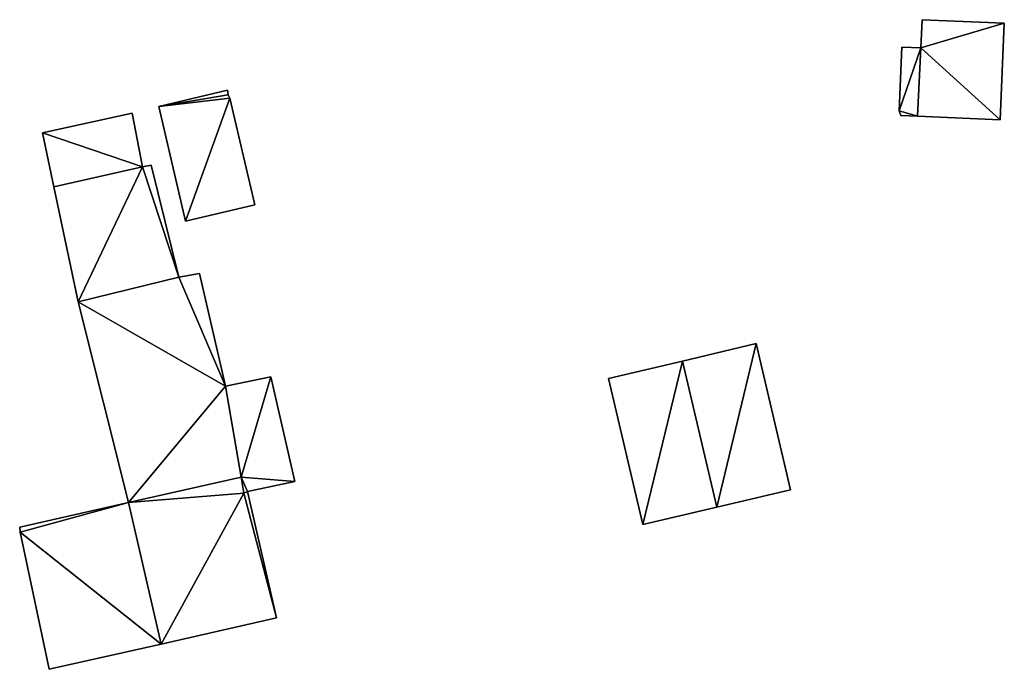
# Model space of a CAD drawing. Units: metres. Extents: x 71871 to 72490, y 346492 to 346968.
# Drawn here: x 71874 to 71927, y 346718 to 346753 of the extents above; entities that cross this region are included whole.
import ezdxf

# ---------------------------------------------------------------- set-up
doc = ezdxf.new("R2010")
doc.units = ezdxf.units.M
for name, color, linetype in [('FacadeFaces', 253, 'Continuous'), ('FloorBoundary', 4, 'Continuous'), ('FloorFaces', 253, 'Continuous'), ('OuterEaves', 4, 'Continuous'), ('RoofFaces', 24, 'Continuous'), ('RoofLines', 2, 'Continuous')]:
    doc.layers.add(name, color=color, linetype=linetype)

msp = doc.modelspace()

# ---------------------------------------------------------------- linework, layer by layer
at = {"layer": 'FacadeFaces'}
for points in [[(71922.808, 346753.129, 264.683), (71922.741, 346751.616, 262.287), (71922.741, 346751.616, 264.683), (71922.808, 346753.129, 264.683)], [(71922.808, 346753.129, 262.287), (71922.741, 346751.616, 262.287), (71922.808, 346753.129, 264.683), (71922.808, 346753.129, 262.287)], [(71927.208, 346752.936, 265.285), (71927.208, 346752.936, 262.287), (71922.808, 346753.129, 264.683), (71927.208, 346752.936, 265.285)], [(71927.208, 346752.936, 262.287), (71922.808, 346753.129, 262.287), (71922.808, 346753.129, 264.683), (71927.208, 346752.936, 262.287)], [(71926.981, 346747.76, 265.285), (71926.981, 346747.76, 262.287), (71927.208, 346752.936, 265.285), (71926.981, 346747.76, 265.285)], [(71927.208, 346752.936, 265.285), (71926.981, 346747.76, 262.287), (71927.208, 346752.936, 262.287), (71927.208, 346752.936, 265.285)], [(71921.72, 346751.661, 264.543), (71921.571, 346748.246, 262.301), (71921.571, 346748.246, 264.543), (71921.72, 346751.661, 264.543)], [(71921.72, 346751.661, 262.301), (71921.571, 346748.246, 262.301), (71921.72, 346751.661, 264.543), (71921.72, 346751.661, 262.301)], [(71922.741, 346751.616, 264.543), (71922.741, 346751.616, 262.301), (71921.72, 346751.661, 264.543), (71922.741, 346751.616, 264.543)], [(71921.72, 346751.661, 264.543), (71922.741, 346751.616, 262.301), (71921.72, 346751.661, 262.301), (71921.72, 346751.661, 264.543)], [(71922.741, 346751.616, 264.683), (71922.741, 346751.616, 262.287), (71922.563, 346747.954, 264.68), (71922.741, 346751.616, 264.683)], [(71922.741, 346751.616, 262.287), (71922.563, 346747.954, 262.287), (71922.563, 346747.954, 264.68), (71922.741, 346751.616, 262.287)], [(71922.563, 346747.954, 264.543), (71922.741, 346751.616, 262.301), (71922.741, 346751.616, 264.543), (71922.563, 346747.954, 264.543)], [(71922.563, 346747.954, 262.301), (71922.741, 346751.616, 262.301), (71922.563, 346747.954, 264.543), (71922.563, 346747.954, 262.301)], [(71885.566, 346749.358, 265.105), (71881.874, 346748.489, 262.9), (71881.874, 346748.489, 265.105), (71885.566, 346749.358, 265.105)], [(71885.566, 346749.358, 262.9), (71881.874, 346748.489, 262.9), (71885.566, 346749.358, 265.105), (71885.566, 346749.358, 262.9)], [(71885.598, 346749.097, 265.105), (71885.598, 346749.097, 262.9), (71885.566, 346749.358, 265.105), (71885.598, 346749.097, 265.105)], [(71885.566, 346749.358, 265.105), (71885.598, 346749.097, 262.9), (71885.566, 346749.358, 262.9), (71885.566, 346749.358, 265.105)], [(71885.689, 346748.918, 265.105), (71885.598, 346749.097, 262.9), (71885.598, 346749.097, 265.105), (71885.689, 346748.918, 265.105)], [(71885.689, 346748.918, 262.9), (71885.598, 346749.097, 262.9), (71885.689, 346748.918, 265.105), (71885.689, 346748.918, 262.9)], [(71887.029, 346743.218, 265.105), (71885.689, 346748.918, 262.9), (71885.689, 346748.918, 265.105), (71887.029, 346743.218, 265.105)], [(71887.029, 346743.218, 262.9), (71885.689, 346748.918, 262.9), (71887.029, 346743.218, 265.105), (71887.029, 346743.218, 262.9)], [(71880.446, 346748.129, 263.953), (71875.64, 346747.066, 263.038), (71875.64, 346747.066, 263.953), (71880.446, 346748.129, 263.953)], [(71880.446, 346748.129, 263.038), (71875.64, 346747.066, 263.038), (71880.446, 346748.129, 263.953), (71880.446, 346748.129, 263.038)], [(71881.004, 346745.244, 266.009), (71881.004, 346745.244, 263.038), (71880.446, 346748.129, 263.953), (71881.004, 346745.244, 266.009)], [(71880.446, 346748.129, 263.953), (71881.004, 346745.244, 263.038), (71880.446, 346748.129, 263.038), (71880.446, 346748.129, 263.953)], [(71881.874, 346748.489, 265.105), (71883.319, 346742.346, 262.9), (71883.319, 346742.346, 265.105), (71881.874, 346748.489, 265.105)], [(71881.874, 346748.489, 262.9), (71883.319, 346742.346, 262.9), (71881.874, 346748.489, 265.105), (71881.874, 346748.489, 262.9)], [(71921.571, 346748.246, 264.543), (71921.659, 346747.994, 262.301), (71921.659, 346747.994, 264.543), (71921.571, 346748.246, 264.543)], [(71921.571, 346748.246, 262.301), (71921.659, 346747.994, 262.301), (71921.571, 346748.246, 264.543), (71921.571, 346748.246, 262.301)], [(71921.659, 346747.994, 264.543), (71922.563, 346747.954, 262.301), (71922.563, 346747.954, 264.543), (71921.659, 346747.994, 264.543)], [(71921.659, 346747.994, 262.301), (71922.563, 346747.954, 262.301), (71921.659, 346747.994, 264.543), (71921.659, 346747.994, 262.301)], [(71922.563, 346747.954, 264.68), (71926.981, 346747.76, 262.287), (71926.981, 346747.76, 265.285), (71922.563, 346747.954, 264.68)], [(71922.563, 346747.954, 262.287), (71926.981, 346747.76, 262.287), (71922.563, 346747.954, 264.68), (71922.563, 346747.954, 262.287)], [(71875.64, 346747.066, 263.038), (71876.253, 346744.178, 263.038), (71875.64, 346747.066, 263.953), (71875.64, 346747.066, 263.038)], [(71875.64, 346747.066, 263.953), (71876.253, 346744.178, 263.038), (71876.253, 346744.178, 266.019), (71875.64, 346747.066, 263.953)], [(71881.004, 346745.244, 267.335), (71876.253, 346744.178, 262.932), (71876.253, 346744.178, 269.786), (71881.004, 346745.244, 267.335)], [(71881.004, 346745.244, 262.932), (71876.253, 346744.178, 262.932), (71881.004, 346745.244, 267.335), (71881.004, 346745.244, 262.932)], [(71876.253, 346744.178, 266.019), (71876.253, 346744.178, 263.038), (71881.004, 346745.244, 266.009), (71876.253, 346744.178, 266.019)], [(71876.253, 346744.178, 263.038), (71881.004, 346745.244, 263.038), (71881.004, 346745.244, 266.009), (71876.253, 346744.178, 263.038)], [(71881.478, 346745.339, 267.092), (71881.004, 346745.244, 262.932), (71881.004, 346745.244, 267.335), (71881.478, 346745.339, 267.092)], [(71881.478, 346745.339, 262.932), (71881.004, 346745.244, 262.932), (71881.478, 346745.339, 267.092), (71881.478, 346745.339, 262.932)], [(71882.962, 346739.347, 266.987), (71881.478, 346745.339, 262.932), (71881.478, 346745.339, 267.092), (71882.962, 346739.347, 266.987)], [(71882.962, 346739.347, 266.987), (71882.962, 346739.347, 262.932), (71881.478, 346745.339, 262.932), (71882.962, 346739.347, 266.987)], [(71876.253, 346744.178, 269.786), (71877.56, 346738.02, 262.932), (71877.56, 346738.02, 269.786), (71876.253, 346744.178, 269.786)], [(71876.253, 346744.178, 262.932), (71877.56, 346738.02, 262.932), (71876.253, 346744.178, 269.786), (71876.253, 346744.178, 262.932)], [(71883.319, 346742.346, 265.105), (71887.029, 346743.218, 262.9), (71887.029, 346743.218, 265.105), (71883.319, 346742.346, 265.105)], [(71883.319, 346742.346, 262.9), (71887.029, 346743.218, 262.9), (71883.319, 346742.346, 265.105), (71883.319, 346742.346, 262.9)], [(71882.962, 346739.347, 267.248), (71877.56, 346738.02, 262.712), (71877.56, 346738.02, 269.624), (71882.962, 346739.347, 267.248)], [(71882.962, 346739.347, 262.712), (71877.56, 346738.02, 262.712), (71882.962, 346739.347, 267.248), (71882.962, 346739.347, 262.712)], [(71877.56, 346738.02, 269.786), (71877.56, 346738.02, 262.932), (71882.962, 346739.347, 266.987), (71877.56, 346738.02, 269.786)], [(71877.56, 346738.02, 262.932), (71882.962, 346739.347, 262.932), (71882.962, 346739.347, 266.987), (71877.56, 346738.02, 262.932)], [(71884.056, 346739.532, 266.775), (71882.962, 346739.347, 262.712), (71882.962, 346739.347, 267.248), (71884.056, 346739.532, 266.775)], [(71884.056, 346739.532, 262.712), (71882.962, 346739.347, 262.712), (71884.056, 346739.532, 266.775), (71884.056, 346739.532, 262.712)], [(71885.464, 346733.505, 266.771), (71884.056, 346739.532, 262.712), (71884.056, 346739.532, 266.775), (71885.464, 346733.505, 266.771)], [(71885.464, 346733.505, 262.712), (71884.056, 346739.532, 262.712), (71885.464, 346733.505, 266.771), (71885.464, 346733.505, 262.712)], [(71877.56, 346738.02, 269.624), (71877.56, 346738.02, 262.712), (71880.254, 346727.267, 269.54), (71877.56, 346738.02, 269.624)], [(71877.56, 346738.02, 262.712), (71880.254, 346727.267, 262.712), (71880.254, 346727.267, 269.54), (71877.56, 346738.02, 262.712)], [(71913.911, 346735.78, 265.394), (71909.949, 346734.847, 262.499), (71909.949, 346734.847, 267.382), (71913.911, 346735.78, 265.394)], [(71913.911, 346735.78, 262.499), (71909.949, 346734.847, 262.499), (71913.911, 346735.78, 265.394), (71913.911, 346735.78, 262.499)], [(71915.754, 346727.954, 265.394), (71915.754, 346727.954, 262.499), (71913.911, 346735.78, 265.394), (71915.754, 346727.954, 265.394)], [(71913.911, 346735.78, 265.394), (71915.754, 346727.954, 262.499), (71913.911, 346735.78, 262.499), (71913.911, 346735.78, 265.394)], [(71909.949, 346734.847, 267.382), (71909.949, 346734.847, 262.499), (71905.986, 346733.914, 265.394), (71909.949, 346734.847, 267.382)], [(71909.949, 346734.847, 262.499), (71905.986, 346733.914, 262.499), (71905.986, 346733.914, 265.394), (71909.949, 346734.847, 262.499)], [(71887.885, 346734.002, 265.715), (71885.464, 346733.505, 262.712), (71885.464, 346733.505, 266.771), (71887.885, 346734.002, 265.715)], [(71887.885, 346734.002, 262.712), (71885.464, 346733.505, 262.712), (71887.885, 346734.002, 265.715), (71887.885, 346734.002, 262.712)], [(71889.172, 346728.4, 265.72), (71889.172, 346728.4, 262.712), (71887.885, 346734.002, 265.715), (71889.172, 346728.4, 265.72)], [(71889.172, 346728.4, 262.712), (71887.885, 346734.002, 262.712), (71887.885, 346734.002, 265.715), (71889.172, 346728.4, 262.712)], [(71905.986, 346733.914, 265.394), (71907.829, 346726.088, 262.499), (71907.829, 346726.088, 265.394), (71905.986, 346733.914, 265.394)], [(71905.986, 346733.914, 262.499), (71907.829, 346726.088, 262.499), (71905.986, 346733.914, 265.394), (71905.986, 346733.914, 262.499)], [(71880.254, 346727.267, 269.54), (71880.254, 346727.267, 262.712), (71886.29, 346728.631, 266.897), (71880.254, 346727.267, 269.54)], [(71880.254, 346727.267, 262.712), (71886.29, 346728.631, 262.712), (71886.29, 346728.631, 266.897), (71880.254, 346727.267, 262.712)], [(71886.29, 346728.631, 267.312), (71880.254, 346727.267, 262.789), (71880.254, 346727.267, 270.352), (71886.29, 346728.631, 267.312)], [(71886.29, 346728.631, 262.789), (71880.254, 346727.267, 262.789), (71886.29, 346728.631, 267.312), (71886.29, 346728.631, 262.789)], [(71886.29, 346728.631, 266.897), (71886.436, 346727.768, 262.712), (71886.436, 346727.768, 266.92), (71886.29, 346728.631, 266.897)], [(71886.29, 346728.631, 266.897), (71886.29, 346728.631, 262.712), (71886.436, 346727.768, 262.712), (71886.29, 346728.631, 266.897)], [(71886.436, 346727.768, 267.334), (71886.436, 346727.768, 262.789), (71886.29, 346728.631, 267.312), (71886.436, 346727.768, 267.334)], [(71886.436, 346727.768, 262.789), (71886.29, 346728.631, 262.789), (71886.29, 346728.631, 267.312), (71886.436, 346727.768, 262.789)], [(71886.642, 346727.853, 266.826), (71886.642, 346727.853, 262.712), (71889.172, 346728.4, 265.72), (71886.642, 346727.853, 266.826)], [(71886.642, 346727.853, 262.712), (71889.172, 346728.4, 262.712), (71889.172, 346728.4, 265.72), (71886.642, 346727.853, 262.712)], [(71886.436, 346727.768, 266.92), (71886.436, 346727.768, 262.712), (71886.642, 346727.853, 266.826), (71886.436, 346727.768, 266.92)], [(71886.436, 346727.768, 262.712), (71886.642, 346727.853, 262.712), (71886.642, 346727.853, 266.826), (71886.436, 346727.768, 262.712)], [(71886.642, 346727.853, 267.226), (71886.436, 346727.768, 262.789), (71886.436, 346727.768, 267.334), (71886.642, 346727.853, 267.226)], [(71886.642, 346727.853, 262.789), (71886.436, 346727.768, 262.789), (71886.642, 346727.853, 267.226), (71886.642, 346727.853, 262.789)], [(71888.183, 346721.084, 267.205), (71886.642, 346727.853, 262.789), (71886.642, 346727.853, 267.226), (71888.183, 346721.084, 267.205)], [(71888.183, 346721.084, 262.789), (71886.642, 346727.853, 262.789), (71888.183, 346721.084, 267.205), (71888.183, 346721.084, 262.789)], [(71911.792, 346727.021, 267.382), (71911.792, 346727.021, 262.499), (71915.754, 346727.954, 265.394), (71911.792, 346727.021, 267.382)], [(71911.792, 346727.021, 262.499), (71915.754, 346727.954, 262.499), (71915.754, 346727.954, 265.394), (71911.792, 346727.021, 262.499)], [(71880.254, 346727.267, 270.299), (71880.254, 346727.267, 262.882), (71874.422, 346725.95, 268.083), (71880.254, 346727.267, 270.299)], [(71880.254, 346727.267, 262.882), (71874.422, 346725.95, 262.882), (71874.422, 346725.95, 268.083), (71880.254, 346727.267, 262.882)], [(71880.254, 346727.267, 270.352), (71880.254, 346727.267, 262.789), (71882, 346719.688, 270.319), (71880.254, 346727.267, 270.352)], [(71880.254, 346727.267, 262.789), (71882, 346719.688, 262.789), (71882, 346719.688, 270.319), (71880.254, 346727.267, 262.789)], [(71882, 346719.688, 270.36), (71882, 346719.688, 262.882), (71880.254, 346727.267, 270.299), (71882, 346719.688, 270.36)], [(71882, 346719.688, 262.882), (71880.254, 346727.267, 262.882), (71880.254, 346727.267, 270.299), (71882, 346719.688, 262.882)], [(71907.829, 346726.088, 265.394), (71911.792, 346727.021, 262.499), (71911.792, 346727.021, 267.382), (71907.829, 346726.088, 265.394)], [(71907.829, 346726.088, 262.499), (71911.792, 346727.021, 262.499), (71907.829, 346726.088, 265.394), (71907.829, 346726.088, 262.499)], [(71874.422, 346725.95, 268.083), (71874.422, 346725.95, 262.882), (71874.448, 346725.678, 268.071), (71874.422, 346725.95, 268.083)], [(71874.422, 346725.95, 262.882), (71874.448, 346725.678, 262.882), (71874.448, 346725.678, 268.071), (71874.422, 346725.95, 262.882)], [(71874.448, 346725.678, 268.071), (71876.008, 346718.335, 262.882), (71876.008, 346718.335, 268.083), (71874.448, 346725.678, 268.071)], [(71874.448, 346725.678, 268.071), (71874.448, 346725.678, 262.882), (71876.008, 346718.335, 262.882), (71874.448, 346725.678, 268.071)], [(71882, 346719.688, 270.319), (71882, 346719.688, 262.789), (71888.183, 346721.084, 267.205), (71882, 346719.688, 270.319)], [(71888.183, 346721.084, 267.205), (71882, 346719.688, 262.789), (71888.183, 346721.084, 262.789), (71888.183, 346721.084, 267.205)], [(71876.008, 346718.335, 268.083), (71882, 346719.688, 262.882), (71882, 346719.688, 270.36), (71876.008, 346718.335, 268.083)], [(71876.008, 346718.335, 262.882), (71882, 346719.688, 262.882), (71876.008, 346718.335, 268.083), (71876.008, 346718.335, 262.882)]]:
    msp.add_3dface(points, dxfattribs=at)
at = {"layer": 'FloorBoundary'}
for points in [[(71927.208, 346752.936, 262.287), (71922.808, 346753.129, 262.287), (71922.741, 346751.616, 262.287), (71922.563, 346747.954, 262.287), (71926.981, 346747.76, 262.287), (71927.208, 346752.936, 262.287)], [(71921.72, 346751.661, 262.301), (71921.571, 346748.246, 262.301), (71921.659, 346747.994, 262.301), (71922.563, 346747.954, 262.301), (71922.741, 346751.616, 262.301), (71921.72, 346751.661, 262.301)], [(71885.566, 346749.358, 262.9), (71881.874, 346748.489, 262.9), (71883.319, 346742.346, 262.9), (71887.029, 346743.218, 262.9), (71885.689, 346748.918, 262.9), (71885.598, 346749.097, 262.9), (71885.566, 346749.358, 262.9)], [(71880.446, 346748.129, 263.038), (71875.64, 346747.066, 263.038), (71876.253, 346744.178, 263.038), (71881.004, 346745.244, 263.038), (71880.446, 346748.129, 263.038)], [(71881.478, 346745.339, 262.932), (71881.004, 346745.244, 262.932), (71876.253, 346744.178, 262.932), (71877.56, 346738.02, 262.932), (71882.962, 346739.347, 262.932), (71881.478, 346745.339, 262.932)], [(71886.436, 346727.768, 262.712), (71886.642, 346727.853, 262.712), (71889.172, 346728.4, 262.712), (71887.885, 346734.002, 262.712), (71885.464, 346733.505, 262.712), (71884.056, 346739.532, 262.712), (71882.962, 346739.347, 262.712), (71877.56, 346738.02, 262.712), (71880.254, 346727.267, 262.712), (71886.29, 346728.631, 262.712), (71886.436, 346727.768, 262.712)], [(71913.911, 346735.78, 262.499), (71909.949, 346734.847, 262.499), (71905.986, 346733.914, 262.499), (71907.829, 346726.088, 262.499), (71911.792, 346727.021, 262.499), (71915.754, 346727.954, 262.499), (71913.911, 346735.78, 262.499)], [(71888.183, 346721.084, 262.789), (71886.642, 346727.853, 262.789), (71886.436, 346727.768, 262.789), (71886.29, 346728.631, 262.789), (71880.254, 346727.267, 262.789), (71882, 346719.688, 262.789), (71888.183, 346721.084, 262.789)], [(71876.008, 346718.335, 262.882), (71882, 346719.688, 262.882), (71880.254, 346727.267, 262.882), (71874.422, 346725.95, 262.882), (71874.448, 346725.678, 262.882), (71876.008, 346718.335, 262.882)]]:
    msp.add_polyline3d(points, dxfattribs=at)
at = {"layer": 'FloorFaces'}
for points in [[(71927.208, 346752.936, 262.287), (71922.741, 346751.616, 262.287), (71922.808, 346753.129, 262.287), (71927.208, 346752.936, 262.287)], [(71927.208, 346752.936, 262.287), (71926.981, 346747.76, 262.287), (71922.741, 346751.616, 262.287), (71927.208, 346752.936, 262.287)], [(71921.72, 346751.661, 262.301), (71922.741, 346751.616, 262.301), (71921.571, 346748.246, 262.301), (71921.72, 346751.661, 262.301)], [(71921.571, 346748.246, 262.301), (71922.741, 346751.616, 262.301), (71922.563, 346747.954, 262.301), (71921.571, 346748.246, 262.301)], [(71922.741, 346751.616, 262.287), (71926.981, 346747.76, 262.287), (71922.563, 346747.954, 262.287), (71922.741, 346751.616, 262.287)], [(71885.566, 346749.358, 262.9), (71885.598, 346749.097, 262.9), (71881.874, 346748.489, 262.9), (71885.566, 346749.358, 262.9)], [(71881.874, 346748.489, 262.9), (71885.598, 346749.097, 262.9), (71885.689, 346748.918, 262.9), (71881.874, 346748.489, 262.9)], [(71881.874, 346748.489, 262.9), (71885.689, 346748.918, 262.9), (71883.319, 346742.346, 262.9), (71881.874, 346748.489, 262.9)], [(71883.319, 346742.346, 262.9), (71885.689, 346748.918, 262.9), (71887.029, 346743.218, 262.9), (71883.319, 346742.346, 262.9)], [(71880.446, 346748.129, 263.038), (71881.004, 346745.244, 263.038), (71875.64, 346747.066, 263.038), (71880.446, 346748.129, 263.038)], [(71921.571, 346748.246, 262.301), (71922.563, 346747.954, 262.301), (71921.659, 346747.994, 262.301), (71921.571, 346748.246, 262.301)], [(71875.64, 346747.066, 263.038), (71881.004, 346745.244, 263.038), (71876.253, 346744.178, 263.038), (71875.64, 346747.066, 263.038)], [(71881.004, 346745.244, 262.932), (71877.56, 346738.02, 262.932), (71876.253, 346744.178, 262.932), (71881.004, 346745.244, 262.932)], [(71881.004, 346745.244, 262.932), (71882.962, 346739.347, 262.932), (71877.56, 346738.02, 262.932), (71881.004, 346745.244, 262.932)], [(71881.478, 346745.339, 262.932), (71882.962, 346739.347, 262.932), (71881.004, 346745.244, 262.932), (71881.478, 346745.339, 262.932)], [(71885.464, 346733.505, 262.712), (71877.56, 346738.02, 262.712), (71882.962, 346739.347, 262.712), (71885.464, 346733.505, 262.712)], [(71885.464, 346733.505, 262.712), (71882.962, 346739.347, 262.712), (71884.056, 346739.532, 262.712), (71885.464, 346733.505, 262.712)], [(71885.464, 346733.505, 262.712), (71880.254, 346727.267, 262.712), (71877.56, 346738.02, 262.712), (71885.464, 346733.505, 262.712)], [(71913.911, 346735.78, 262.499), (71911.792, 346727.021, 262.499), (71909.949, 346734.847, 262.499), (71913.911, 346735.78, 262.499)], [(71913.911, 346735.78, 262.499), (71915.754, 346727.954, 262.499), (71911.792, 346727.021, 262.499), (71913.911, 346735.78, 262.499)], [(71909.949, 346734.847, 262.499), (71907.829, 346726.088, 262.499), (71905.986, 346733.914, 262.499), (71909.949, 346734.847, 262.499)], [(71909.949, 346734.847, 262.499), (71911.792, 346727.021, 262.499), (71907.829, 346726.088, 262.499), (71909.949, 346734.847, 262.499)], [(71887.885, 346734.002, 262.712), (71886.29, 346728.631, 262.712), (71885.464, 346733.505, 262.712), (71887.885, 346734.002, 262.712)], [(71889.172, 346728.4, 262.712), (71886.29, 346728.631, 262.712), (71887.885, 346734.002, 262.712), (71889.172, 346728.4, 262.712)], [(71885.464, 346733.505, 262.712), (71886.29, 346728.631, 262.712), (71880.254, 346727.267, 262.712), (71885.464, 346733.505, 262.712)], [(71886.436, 346727.768, 262.789), (71880.254, 346727.267, 262.789), (71886.29, 346728.631, 262.789), (71886.436, 346727.768, 262.789)], [(71886.436, 346727.768, 262.712), (71886.29, 346728.631, 262.712), (71886.642, 346727.853, 262.712), (71886.436, 346727.768, 262.712)], [(71886.642, 346727.853, 262.712), (71886.29, 346728.631, 262.712), (71889.172, 346728.4, 262.712), (71886.642, 346727.853, 262.712)], [(71886.436, 346727.768, 262.789), (71882, 346719.688, 262.789), (71880.254, 346727.267, 262.789), (71886.436, 346727.768, 262.789)], [(71888.183, 346721.084, 262.789), (71882, 346719.688, 262.789), (71886.436, 346727.768, 262.789), (71888.183, 346721.084, 262.789)], [(71888.183, 346721.084, 262.789), (71886.436, 346727.768, 262.789), (71886.642, 346727.853, 262.789), (71888.183, 346721.084, 262.789)], [(71880.254, 346727.267, 262.882), (71874.448, 346725.678, 262.882), (71874.422, 346725.95, 262.882), (71880.254, 346727.267, 262.882)], [(71882, 346719.688, 262.882), (71874.448, 346725.678, 262.882), (71880.254, 346727.267, 262.882), (71882, 346719.688, 262.882)], [(71876.008, 346718.335, 262.882), (71874.448, 346725.678, 262.882), (71882, 346719.688, 262.882), (71876.008, 346718.335, 262.882)]]:
    msp.add_3dface(points, dxfattribs=at)
at = {"layer": 'OuterEaves'}
for points in [[(71927.208, 346752.936, 265.285), (71922.808, 346753.129, 264.683), (71922.741, 346751.616, 264.683), (71922.563, 346747.954, 264.68), (71926.981, 346747.76, 265.285), (71927.208, 346752.936, 265.285)], [(71921.659, 346747.994, 264.543), (71922.563, 346747.954, 264.543), (71922.741, 346751.616, 264.543), (71921.72, 346751.661, 264.543), (71921.571, 346748.246, 264.543), (71921.659, 346747.994, 264.543)], [(71885.566, 346749.358, 265.105), (71881.874, 346748.489, 265.105), (71883.319, 346742.346, 265.105), (71887.029, 346743.218, 265.105), (71885.689, 346748.918, 265.105), (71885.598, 346749.097, 265.105), (71885.566, 346749.358, 265.105)], [(71880.446, 346748.129, 263.953), (71875.64, 346747.066, 263.953), (71876.253, 346744.178, 266.019), (71881.004, 346745.244, 266.009), (71880.446, 346748.129, 263.953)], [(71881.478, 346745.339, 267.092), (71881.004, 346745.244, 267.335), (71876.253, 346744.178, 269.786), (71877.56, 346738.02, 269.786), (71882.962, 346739.347, 266.987), (71881.478, 346745.339, 267.092)], [(71886.436, 346727.768, 266.92), (71886.642, 346727.853, 266.826), (71889.172, 346728.4, 265.72), (71887.885, 346734.002, 265.715), (71885.464, 346733.505, 266.771), (71884.056, 346739.532, 266.775), (71882.962, 346739.347, 267.248), (71877.56, 346738.02, 269.624), (71880.254, 346727.267, 269.54), (71886.29, 346728.631, 266.897), (71886.436, 346727.768, 266.92)], [(71911.792, 346727.021, 267.382), (71915.754, 346727.954, 265.394), (71913.911, 346735.78, 265.394), (71909.949, 346734.847, 267.382), (71905.986, 346733.914, 265.394), (71907.829, 346726.088, 265.394), (71911.792, 346727.021, 267.382)], [(71888.183, 346721.084, 267.205), (71886.642, 346727.853, 267.226), (71886.436, 346727.768, 267.334), (71886.29, 346728.631, 267.312), (71880.254, 346727.267, 270.352), (71882, 346719.688, 270.319), (71888.183, 346721.084, 267.205)], [(71876.008, 346718.335, 268.083), (71882, 346719.688, 270.36), (71880.254, 346727.267, 270.299), (71874.422, 346725.95, 268.083), (71874.448, 346725.678, 268.071), (71876.008, 346718.335, 268.083)]]:
    msp.add_polyline3d(points, dxfattribs=at)
at = {"layer": 'RoofFaces'}
for points in [[(71922.808, 346753.129, 264.683), (71922.741, 346751.616, 264.683), (71927.208, 346752.936, 265.285), (71922.808, 346753.129, 264.683)], [(71922.741, 346751.616, 264.683), (71926.981, 346747.76, 265.285), (71927.208, 346752.936, 265.285), (71922.741, 346751.616, 264.683)], [(71921.72, 346751.661, 264.543), (71921.571, 346748.246, 264.543), (71922.741, 346751.616, 264.543), (71921.72, 346751.661, 264.543)], [(71922.741, 346751.616, 264.543), (71921.571, 346748.246, 264.543), (71922.563, 346747.954, 264.543), (71922.741, 346751.616, 264.543)], [(71922.563, 346747.954, 264.68), (71926.981, 346747.76, 265.285), (71922.741, 346751.616, 264.683), (71922.563, 346747.954, 264.68)], [(71881.874, 346748.489, 265.105), (71885.598, 346749.097, 265.105), (71885.566, 346749.358, 265.105), (71881.874, 346748.489, 265.105)], [(71885.689, 346748.918, 265.105), (71885.598, 346749.097, 265.105), (71881.874, 346748.489, 265.105), (71885.689, 346748.918, 265.105)], [(71883.319, 346742.346, 265.105), (71885.689, 346748.918, 265.105), (71881.874, 346748.489, 265.105), (71883.319, 346742.346, 265.105)], [(71887.029, 346743.218, 265.105), (71885.689, 346748.918, 265.105), (71883.319, 346742.346, 265.105), (71887.029, 346743.218, 265.105)], [(71875.64, 346747.066, 263.953), (71881.004, 346745.244, 266.009), (71880.446, 346748.129, 263.953), (71875.64, 346747.066, 263.953)], [(71922.563, 346747.954, 264.543), (71921.571, 346748.246, 264.543), (71921.659, 346747.994, 264.543), (71922.563, 346747.954, 264.543)], [(71876.253, 346744.178, 266.019), (71881.004, 346745.244, 266.009), (71875.64, 346747.066, 263.953), (71876.253, 346744.178, 266.019)], [(71876.253, 346744.178, 269.786), (71877.56, 346738.02, 269.786), (71881.004, 346745.244, 267.335), (71876.253, 346744.178, 269.786)], [(71877.56, 346738.02, 269.786), (71882.962, 346739.347, 266.987), (71881.004, 346745.244, 267.335), (71877.56, 346738.02, 269.786)], [(71881.004, 346745.244, 267.335), (71882.962, 346739.347, 266.987), (71881.478, 346745.339, 267.092), (71881.004, 346745.244, 267.335)], [(71882.962, 346739.347, 267.248), (71877.56, 346738.02, 269.624), (71885.464, 346733.505, 266.771), (71882.962, 346739.347, 267.248)], [(71884.056, 346739.532, 266.775), (71882.962, 346739.347, 267.248), (71885.464, 346733.505, 266.771), (71884.056, 346739.532, 266.775)], [(71877.56, 346738.02, 269.624), (71880.254, 346727.267, 269.54), (71885.464, 346733.505, 266.771), (71877.56, 346738.02, 269.624)], [(71913.911, 346735.78, 265.394), (71909.949, 346734.847, 267.382), (71911.792, 346727.021, 267.382), (71913.911, 346735.78, 265.394)], [(71915.754, 346727.954, 265.394), (71913.911, 346735.78, 265.394), (71911.792, 346727.021, 267.382), (71915.754, 346727.954, 265.394)], [(71905.986, 346733.914, 265.394), (71907.829, 346726.088, 265.394), (71909.949, 346734.847, 267.382), (71905.986, 346733.914, 265.394)], [(71909.949, 346734.847, 267.382), (71907.829, 346726.088, 265.394), (71911.792, 346727.021, 267.382), (71909.949, 346734.847, 267.382)], [(71885.464, 346733.505, 266.771), (71886.29, 346728.631, 266.897), (71887.885, 346734.002, 265.715), (71885.464, 346733.505, 266.771)], [(71887.885, 346734.002, 265.715), (71886.29, 346728.631, 266.897), (71889.172, 346728.4, 265.72), (71887.885, 346734.002, 265.715)], [(71880.254, 346727.267, 269.54), (71886.29, 346728.631, 266.897), (71885.464, 346733.505, 266.771), (71880.254, 346727.267, 269.54)], [(71886.29, 346728.631, 267.312), (71880.254, 346727.267, 270.352), (71886.436, 346727.768, 267.334), (71886.29, 346728.631, 267.312)], [(71886.642, 346727.853, 266.826), (71886.29, 346728.631, 266.897), (71886.436, 346727.768, 266.92), (71886.642, 346727.853, 266.826)], [(71889.172, 346728.4, 265.72), (71886.29, 346728.631, 266.897), (71886.642, 346727.853, 266.826), (71889.172, 346728.4, 265.72)], [(71880.254, 346727.267, 270.352), (71882, 346719.688, 270.319), (71886.436, 346727.768, 267.334), (71880.254, 346727.267, 270.352)], [(71886.436, 346727.768, 267.334), (71882, 346719.688, 270.319), (71888.183, 346721.084, 267.205), (71886.436, 346727.768, 267.334)], [(71886.642, 346727.853, 267.226), (71886.436, 346727.768, 267.334), (71888.183, 346721.084, 267.205), (71886.642, 346727.853, 267.226)], [(71874.422, 346725.95, 268.083), (71874.448, 346725.678, 268.071), (71880.254, 346727.267, 270.299), (71874.422, 346725.95, 268.083)], [(71880.254, 346727.267, 270.299), (71874.448, 346725.678, 268.071), (71882, 346719.688, 270.36), (71880.254, 346727.267, 270.299)], [(71882, 346719.688, 270.36), (71874.448, 346725.678, 268.071), (71876.008, 346718.335, 268.083), (71882, 346719.688, 270.36)]]:
    msp.add_3dface(points, dxfattribs=at)
at = {"layer": 'RoofLines'}
msp.add_polyline3d([(71911.792, 346727.021, 267.382), (71909.949, 346734.847, 267.382)], dxfattribs=at)

doc.saveas('drawing.dxf')
